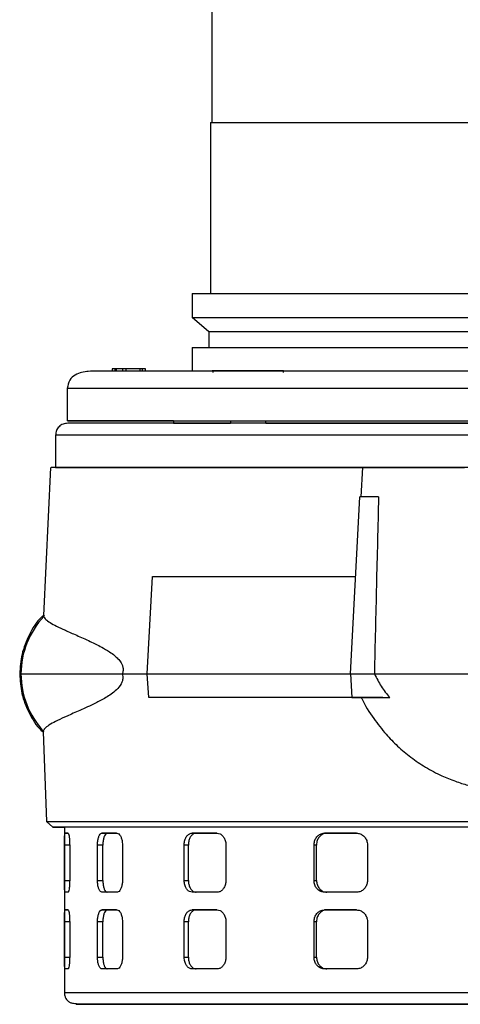
# Model space of a CAD drawing. Units: millimetres. Extents: x -4 to 213, y 0 to 297.
# Drawn here: x 143 to 154, y 136 to 160 of the extents above; entities that cross this region are included whole.
import ezdxf

# ---------------------------------------------------------------- set-up
doc = ezdxf.new("R2010")
doc.units = ezdxf.units.MM

msp = doc.modelspace()

# ---------------------------------------------------------------- linework, layer by layer
at = {"color": 7, "linetype": 'Continuous', "lineweight": 25}
for p, q in [((147.6051, 161.3854), (147.6051, 157.5307)), ((147.5693, 157.5307), (147.5693, 153.3878)), ((147.1265, 153.3878), (147.1265, 152.808)), ((147.124, 152.8101), (147.5336, 152.4664)), ((147.5336, 152.4664), (147.5336, 152.0807)), ((147.1265, 152.0807), (147.1265, 151.5081)), ((145.1932, 151.5592), (145.1932, 151.5164)), ((145.2572, 151.5592), (145.1932, 151.5592)), ((145.2572, 151.5592), (145.2572, 151.5164)), ((145.2908, 151.5592), (145.2572, 151.5592)), ((145.2908, 151.5592), (145.2908, 151.5164)), ((145.4425, 151.5592), (145.2908, 151.5592)), ((145.4425, 151.5592), (145.4425, 151.5164)), ((145.5253, 151.5592), (145.4425, 151.5592)), ((145.5253, 151.5592), (145.5253, 151.5164)), ((145.8629, 151.5592), (145.5253, 151.5592)), ((145.8629, 151.5592), (145.8629, 151.5164)), ((145.922, 151.5592), (145.8629, 151.5592)), ((145.922, 151.5164), (145.922, 151.5592)), ((145.9943, 151.5592), (145.922, 151.5592)), ((145.9943, 151.5164), (145.9943, 151.5592)), ((147.6263, 151.5164), (147.6263, 151.4735)), ((149.3406, 151.4735), (149.3406, 151.5164)), ((144.1051, 151.0878), (144.1051, 150.3021)), ((146.6765, 150.3021), (146.6765, 150.2449)), ((148.0549, 150.3021), (148.0549, 150.2449)), ((148.9121, 150.2449), (148.9121, 150.3021)), ((143.82, 149.9592), (143.82, 149.1734)), ((143.7003, 149.1734), (143.5297, 145.5914)), ((151.2479, 149.1734), (151.2105, 148.4599)), ((151.2453, 149.1734), (152.6337, 149.1734)), ((150.9622, 144.1734), (151.1868, 148.4591)), ((151.6398, 148.4591), (151.1868, 148.4591)), ((146.0367, 144.1734), (146.1706, 146.5306)), ((146.1706, 146.5306), (151.0857, 146.5306)), ((143.5451, 145.5907), (143.535, 145.5644)), ((145.4351, 144.1734), (146.0367, 144.1734)), ((146.082, 143.602), (146.0367, 144.1734)), ((146.0367, 144.1734), (150.9622, 144.1734)), ((150.9622, 144.1734), (150.9922, 143.602)), ((150.9622, 144.1734), (151.5382, 144.1734)), ((151.5382, 144.1734), (151.5382, 144.1732)), ((150.9922, 143.602), (146.082, 143.602)), ((150.9922, 143.602), (150.9922, 143.602)), ((150.9922, 143.602), (151.9084, 143.602)), ((143.5174, 142.7683), (143.6025, 140.602)), ((143.523, 142.7955), (143.5274, 142.7687)), ((143.6025, 140.602), (143.751, 140.4593)), ((144.0336, 140.4593), (144.0336, 136.4591)), ((144.0482, 140.3163), (144.1229, 140.3163)), ((144.1229, 140.3163), (144.0482, 140.3163)), ((144.9438, 140.3163), (145.3061, 140.3163)), ((145.0734, 140.3163), (144.9438, 140.3163)), ((145.2994, 140.3163), (145.0734, 140.3163)), ((147.1254, 140.3163), (147.7315, 140.3163)), ((147.2265, 140.3163), (147.1254, 140.3163)), ((147.7283, 140.3163), (147.2265, 140.3163)), ((150.3297, 140.3163), (151.1065, 140.3163)), ((150.3901, 140.3163), (150.3297, 140.3163)), ((151.1056, 140.3163), (150.3901, 140.3163)), ((144.0374, 139.1734), (144.0374, 140.0306)), ((144.1619, 140.0306), (144.1619, 139.1734)), ((144.8359, 139.1734), (144.8359, 140.0306)), ((144.9656, 140.0306), (144.8359, 140.0306)), ((144.9656, 139.1734), (144.9656, 140.0306)), ((145.4396, 140.0306), (145.4396, 139.1734)), ((146.9333, 139.1734), (146.9333, 140.0306)), ((147.0345, 140.0306), (146.9333, 140.0306)), ((147.0345, 139.1734), (147.0345, 140.0306)), ((147.9435, 140.0306), (147.9435, 139.1734)), ((150.0767, 139.1734), (150.0767, 140.0306)), ((150.1372, 140.0306), (150.0767, 140.0306)), ((150.1372, 139.1734), (150.1372, 140.0306)), ((151.3714, 140.0306), (151.3714, 139.1734)), ((144.8359, 139.1734), (144.9656, 139.1734)), ((146.9333, 139.1734), (147.0345, 139.1734)), ((150.0767, 139.1734), (150.1372, 139.1734)), ((144.1229, 138.8877), (144.0482, 138.8877)), ((144.127, 138.8877), (144.0482, 138.8877)), ((145.3061, 138.8877), (144.9438, 138.8877)), ((145.0734, 138.8877), (144.9438, 138.8877)), ((147.7315, 138.8877), (147.1254, 138.8877)), ((147.2265, 138.8877), (147.1254, 138.8877)), ((151.1065, 138.8877), (150.3297, 138.8877)), ((150.3901, 138.8877), (150.3297, 138.8877)), ((144.0482, 138.4591), (144.1229, 138.4591)), ((144.1229, 138.4591), (144.0482, 138.4591)), ((144.9438, 138.4591), (145.3061, 138.4591)), ((145.0734, 138.4591), (144.9438, 138.4591)), ((145.2994, 138.4591), (145.0734, 138.4591)), ((147.1254, 138.4591), (147.7315, 138.4591)), ((147.2265, 138.4591), (147.1254, 138.4591)), ((147.7283, 138.4591), (147.2265, 138.4591)), ((150.3297, 138.4591), (151.1065, 138.4591)), ((150.3901, 138.4591), (150.3297, 138.4591)), ((151.1056, 138.4591), (150.3901, 138.4591)), ((144.0374, 137.3163), (144.0374, 138.1734)), ((144.1619, 138.1734), (144.1619, 137.3163)), ((144.8359, 137.3163), (144.8359, 138.1734)), ((144.9656, 138.1734), (144.8359, 138.1734)), ((144.9656, 137.3163), (144.9656, 138.1734)), ((145.4396, 138.1734), (145.4396, 137.3163)), ((146.9333, 137.3163), (146.9333, 138.1734)), ((147.0345, 138.1734), (146.9333, 138.1734)), ((147.0345, 137.3163), (147.0345, 138.1734)), ((147.9435, 138.1734), (147.9435, 137.3163)), ((150.0767, 137.3163), (150.0767, 138.1734)), ((150.1372, 138.1734), (150.0767, 138.1734)), ((150.1372, 137.3163), (150.1372, 138.1734)), ((151.3714, 138.1734), (151.3714, 137.3163)), ((144.8359, 137.3163), (144.9656, 137.3163)), ((146.9333, 137.3163), (147.0345, 137.3163)), ((150.0767, 137.3163), (150.1372, 137.3163)), ((144.1229, 137.0306), (144.0482, 137.0306)), ((144.127, 137.0306), (144.0482, 137.0306)), ((145.3061, 137.0306), (144.9438, 137.0306)), ((145.0734, 137.0306), (144.9438, 137.0306)), ((147.7315, 137.0306), (147.1254, 137.0306)), ((147.2265, 137.0306), (147.1254, 137.0306)), ((151.1065, 137.0306), (150.3297, 137.0306)), ((150.3901, 137.0306), (150.3297, 137.0306))]:
    msp.add_line(p, q, dxfattribs=at)
at = {"color": 8, "linetype": 'Continuous', "lineweight": 25}
for p, q in [((144.1619, 140.0306), (144.0374, 140.0306)), ((144.0374, 139.1734), (144.1619, 139.1734)), ((144.1619, 138.1734), (144.0374, 138.1734)), ((144.0374, 137.3163), (144.1619, 137.3163))]:
    msp.add_line(p, q, dxfattribs=at)
at = {"color": 7, "linetype": 'Continuous', "lineweight": 25, "flags": 128}
for points in [[(147.5693, 157.5307), (147.5836, 157.5307), (147.6471, 157.5307), (147.7608, 157.5307), (147.9241, 157.5307), (148.136, 157.5307), (148.3951, 157.5307), (148.6998, 157.5307), (149.0481, 157.5307), (149.4379, 157.5307), (149.8667, 157.5307), (150.3318, 157.5307), (150.8302, 157.5307), (151.3588, 157.5307), (151.9143, 157.5307), (152.4931, 157.5307), (153.0915, 157.5307), (153.7059, 157.5307), (154.3322, 157.5307), (154.9666, 157.5307), (155.6051, 157.5307)], [(147.1265, 153.3878), (147.1281, 153.3878), (147.1663, 153.3878), (147.2553, 153.3878), (147.3945, 153.3878), (147.5831, 153.3878), (147.8199, 153.3878), (148.1035, 153.3878), (148.4323, 153.3878), (148.8042, 153.3878), (149.217, 153.3878), (149.6682, 153.3878), (150.1551, 153.3878), (150.6748, 153.3878), (151.2242, 153.3878), (151.7999, 153.3878), (152.3985, 153.3878), (153.0163, 153.3878), (153.6498, 153.3878), (154.295, 153.3878), (154.948, 153.3878), (155.6051, 153.3878)], [(147.1265, 152.808), (147.1281, 152.808), (147.1663, 152.808), (147.2553, 152.808), (147.3945, 152.808), (147.5831, 152.808), (147.8199, 152.808), (148.1035, 152.808), (148.4323, 152.808), (148.8042, 152.808), (149.217, 152.808), (149.6682, 152.808), (150.1551, 152.808), (150.6748, 152.808), (151.2242, 152.808), (151.7999, 152.808), (152.3985, 152.808), (153.0163, 152.808), (153.6498, 152.808), (154.295, 152.808), (154.948, 152.808), (155.6051, 152.808)], [(147.1265, 152.0807), (147.1281, 152.0807), (147.1663, 152.0807), (147.2553, 152.0807), (147.3945, 152.0807), (147.5831, 152.0807), (147.8199, 152.0807), (148.1035, 152.0807), (148.4323, 152.0807), (148.8042, 152.0807), (149.217, 152.0807), (149.6682, 152.0807), (150.1551, 152.0807), (150.6748, 152.0807), (151.2242, 152.0807), (151.7999, 152.0807), (152.3985, 152.0807), (153.0163, 152.0807), (153.6498, 152.0807), (154.295, 152.0807), (154.948, 152.0807), (155.6051, 152.0807)], [(149.3406, 151.5164), (149.3405, 151.5164), (149.3099, 151.5164), (149.2273, 151.5164), (149.0981, 151.5164), (148.9302, 151.5164), (148.7342, 151.5164), (148.5225, 151.5164), (148.3083, 151.5164), (148.1052, 151.5164), (147.9258, 151.5164), (147.7814, 151.5164), (147.6812, 151.5164), (147.6314, 151.5164), (147.6263, 151.5164)], [(146.6765, 150.3021), (146.3576, 150.3021), (145.926, 150.3021), (145.5367, 150.3021), (145.1915, 150.3021), (144.8918, 150.3021), (144.6389, 150.3021), (144.434, 150.3021), (144.2779, 150.3021), (144.1714, 150.3021), (144.1149, 150.3021), (144.1086, 150.3021), (144.1526, 150.3021), (144.2466, 150.3021), (144.3904, 150.3021), (144.5831, 150.3021), (144.8241, 150.3021), (145.1122, 150.3021), (145.4462, 150.3021), (145.8246, 150.3021), (146.2458, 150.3021), (146.7079, 150.3021), (147.2089, 150.3021), (147.7466, 150.3021), (148.3187, 150.3021), (148.9227, 150.3021), (149.5558, 150.3021), (150.2155, 150.3021), (150.8987, 150.3021), (151.6024, 150.3021), (152.3237, 150.3021), (153.0593, 150.3021), (153.8061, 150.3021)], [(146.6765, 150.3021), (146.4087, 150.3021), (145.9923, 150.3021), (145.6188, 150.3021), (145.2899, 150.3021), (145.0071, 150.3021), (144.7717, 150.3021), (144.5846, 150.3021), (144.4467, 150.3021), (144.3587, 150.3021), (144.3209, 150.3021), (144.3335, 150.3021), (144.3965, 150.3021), (144.5095, 150.3021), (144.672, 150.3021), (144.8834, 150.3021), (145.1427, 150.3021), (145.4487, 150.3021), (145.8001, 150.3021), (146.1952, 150.3021), (146.6324, 150.3021), (147.1097, 150.3021), (147.6249, 150.3021), (148.1757, 150.3021), (148.7597, 150.3021), (149.3743, 150.3021), (150.0167, 150.3021), (150.6841, 150.3021), (151.3735, 150.3021), (152.0817, 150.3021), (152.8057, 150.3021), (153.5422, 150.3021), (154.2879, 150.3021)], [(148.0549, 150.2449), (147.9878, 150.2449), (147.6573, 150.2449), (147.3724, 150.2449), (147.1346, 150.2449), (146.9454, 150.2449), (146.8057, 150.2449), (146.7164, 150.2449), (146.6781, 150.2449), (146.6909, 150.2449), (146.7547, 150.2449), (146.8693, 150.2449), (147.0338, 150.2449), (147.2475, 150.2449), (147.5091, 150.2449), (147.817, 150.2449), (148.0549, 150.2449)], [(162.2981, 150.2449), (161.978, 150.2449), (161.4868, 150.2449), (160.9619, 150.2449), (160.4063, 150.2449), (159.8233, 150.2449), (159.216, 150.2449), (158.5881, 150.2449), (157.9431, 150.2449), (157.2847, 150.2449), (156.6167, 150.2449), (155.9429, 150.2449), (155.2672, 150.2449), (154.5934, 150.2449), (153.9254, 150.2449), (153.267, 150.2449), (152.622, 150.2449), (151.9941, 150.2449), (151.3868, 150.2449), (150.8038, 150.2449), (150.2482, 150.2449), (149.7233, 150.2449), (149.2321, 150.2449), (148.9121, 150.2449)], [(148.9121, 150.2449), (149.0001, 150.2449), (149.4734, 150.2449), (149.9818, 150.2449), (150.5224, 150.2449), (151.0921, 150.2449), (151.6877, 150.2449), (152.3057, 150.2449), (152.9426, 150.2449), (153.5947, 150.2449), (154.2584, 150.2449), (154.9298, 150.2449), (155.6051, 150.2449)], [(144.0336, 149.1734), (143.9208, 149.1734), (143.8452, 149.1734), (143.82, 149.1734), (143.8452, 149.1734), (143.9208, 149.1734), (144.0464, 149.1734), (144.2215, 149.1734), (144.4454, 149.1734), (144.7171, 149.1734), (145.0353, 149.1734), (145.3989, 149.1734), (145.8061, 149.1734), (146.2553, 149.1734), (146.7446, 149.1734), (147.2718, 149.1734), (147.8346, 149.1734), (148.4308, 149.1734), (149.0576, 149.1734), (149.7125, 149.1734), (150.2746, 149.1734)], [(144.0343, 149.1734), (144.0485, 149.1734), (144.1117, 149.1734), (144.2251, 149.1734), (144.3883, 149.1734), (144.6006, 149.1734), (144.861, 149.1734), (145.1683, 149.1734), (145.5213, 149.1734), (145.9184, 149.1734), (146.3578, 149.1734), (146.8377, 149.1734), (147.3559, 149.1734), (147.9102, 149.1734), (148.4981, 149.1734), (149.1171, 149.1734), (149.7645, 149.1734), (150.4374, 149.1734), (151.133, 149.1734), (151.848, 149.1734), (152.1842, 149.1734)], [(152.3908, 149.1734), (152.3971, 149.1734), (152.4477, 149.1734), (152.5481, 149.1734), (152.6967, 149.1734), (152.8911, 149.1734), (153.1284, 149.1734), (153.4047, 149.1734), (153.7158, 149.1734)], [(154.0789, 140.4593), (153.3241, 140.4593), (152.5794, 140.4593), (151.8478, 140.4593), (151.1327, 140.4593), (150.4372, 140.4593), (149.7642, 140.4593), (149.1168, 140.4593), (148.4977, 140.4593), (147.9098, 140.4593), (147.3555, 140.4593), (146.8372, 140.4593), (146.3573, 140.4593), (145.9178, 140.4593), (145.5207, 140.4593), (145.1677, 140.4593), (144.8604, 140.4593), (144.6, 140.4593), (144.3877, 140.4593), (144.2245, 140.4593), (144.111, 140.4593), (144.0479, 140.4593), (144.0336, 140.4593)], [(153.8257, 136.1734), (152.951, 136.1734), (152.0733, 136.1734), (151.218, 136.1734), (150.3999, 136.1734), (149.6329, 136.1734), (148.9298, 136.1734), (148.3012, 136.1734), (147.7553, 136.1734), (147.2973, 136.1734), (146.8303, 136.1734), (146.5166, 136.1734), (146.3494, 136.1734), (146.314, 136.1734), (146.3566, 136.1734), (146.4859, 136.1734), (146.7012, 136.1734), (147.0115, 136.1734), (147.415, 136.1734), (147.909, 136.1734), (148.4877, 136.1734), (149.1426, 136.1734), (149.8625, 136.1734), (150.6347, 136.1734), (151.4452, 136.1734), (152.5508, 136.1734), (153.6753, 136.1734)]]:
    msp.add_lwpolyline(points, dxfattribs=at)
at = {"color": 8, "linetype": 'Continuous', "lineweight": 25, "flags": 128}
msp.add_lwpolyline([(154.4499, 149.9592), (153.3059, 149.9592), (152.184, 149.9592), (151.0951, 149.9592), (150.0496, 149.9592), (149.0576, 149.9592), (148.1287, 149.9592), (147.2718, 149.9592), (146.4951, 149.9592), (145.8061, 149.9592), (145.2115, 149.9592), (144.7171, 149.9592), (144.3274, 149.9592), (144.0464, 149.9592), (143.8767, 149.9592), (143.82, 149.9592), (143.82, 149.9592)], dxfattribs=at)
at = {"color": 7, "linetype": 'Continuous', "lineweight": 25}
for centre, start, end in [((145.0126, 144.1735), 136.7307, 180.00243), ((145.0126, 144.1733), 179.99765, 222.76866)]:
    msp.add_arc(centre, 2.0292, start, end, dxfattribs=at)
for points, knots in [([(147.5405, 152.4664), (147.5396, 152.4664), (147.5372, 152.4664), (147.5972, 152.4664), (147.7149, 152.4664), (147.8907, 152.4664), (148.1188, 152.4664), (148.4035, 152.4664), (148.7386, 152.4664), (149.1216, 152.4664), (149.5481, 152.4664), (150.0231, 152.4664), (150.536, 152.4664), (151.0823, 152.4664), (151.6588, 152.4664), (152.2705, 152.4664), (152.9049, 152.4664), (153.5538, 152.4664), (154.2155, 152.4664), (154.895, 152.4664), (155.5782, 152.4664), (156.2583, 152.4664), (156.9305, 152.4664), (157.6012, 152.4664), (158.2546, 152.4664), (158.8875, 152.4664), (159.4944, 152.4664), (160.0807, 152.4664), (160.6322, 152.4664), (161.1454, 152.4664), (161.6187, 152.4664), (162.0547, 152.4664), (162.4431, 152.4664), (162.7802, 152.4664), (163.0665, 152.4664), (163.3028, 152.4664), (163.4834, 152.4664), (163.605, 152.4664), (163.6702, 152.4664), (163.6701, 152.4664), (163.6701, 152.4664)], [0, 0, 0, 0, 0.0152498, 0.0423812, 0.0697122, 0.096083, 0.1228302, 0.1497684, 0.1770994, 0.2034702, 0.2302173, 0.2571556, 0.2844865, 0.3108574, 0.3374113, 0.3645427, 0.3918737, 0.4182445, 0.4447985, 0.4719299, 0.4992609, 0.5256317, 0.5523788, 0.5793171, 0.606648, 0.6330189, 0.659766, 0.6867042, 0.7140352, 0.740406, 0.76696, 0.7940914, 0.8214223, 0.8477932, 0.8743471, 0.9014785, 0.9288095, 0.9551803, 0.9819275, 1, 1, 1, 1]), ([(167.1051, 151.0878), (167.1042, 151.1078), (167.1026, 151.1473), (167.0903, 151.2031), (167.073, 151.253), (167.0429, 151.3136), (166.9818, 151.3933), (166.9027, 151.4467), (166.8308, 151.4716), (166.7296, 151.4829), (166.5074, 151.4988), (166.1301, 151.5058), (165.6584, 151.5086), (165.1017, 151.508), (164.4526, 151.5082), (163.6463, 151.5081), (162.658, 151.5081), (161.469, 151.5081), (160.185, 151.5081), (158.8236, 151.5081), (157.408, 151.5081), (155.962, 151.5081), (154.5099, 151.5081), (153.0764, 151.5081), (151.6854, 151.5081), (150.3606, 151.5081), (149.1243, 151.5081), (148.091, 151.5081), (147.243, 151.5081), (146.5457, 151.5081), (145.9166, 151.5081), (145.4329, 151.5082), (145.073, 151.508), (144.8237, 151.5085), (144.6396, 151.5071), (144.4552, 151.4837), (144.2969, 151.4246), (144.1474, 151.3067), (144.1189, 151.1595), (144.1051, 151.0878)], [0, 0, 0, 0, 0.00169093, 0.00334077, 0.00502285, 0.00680576, 0.01087815, 0.01980392, 0.03194058, 0.04664453, 0.08165956, 0.11578403, 0.14907975, 0.18167384, 0.21376607, 0.24536521, 0.28671812, 0.32766926, 0.36862039, 0.40957152, 0.45052267, 0.49147381, 0.53242495, 0.57337609, 0.61432721, 0.65527834, 0.6962295, 0.73718064, 0.76790341, 0.79893513, 0.83150976, 0.86575548, 0.88952127, 0.91403027, 0.93817215, 0.95496535, 0.97078324, 0.98575929, 1, 1, 1, 1]), ([(146.6957, 151.5164), (146.7019, 151.5164), (146.7185, 151.5164), (146.8585, 151.5164), (146.9994, 151.5164), (147.1166, 151.5164), (147.1265, 151.5164)], [0, 0, 0, 0, 0.2242822, 0.5971417, 0.9660764, 1, 1, 1, 1]), ([(147.6506, 151.5164), (147.6324, 151.5164), (147.6035, 151.5164), (147.6137, 151.5164), (147.6175, 151.5164)], [0, 0, 0, 0, 0.6277744, 1, 1, 1, 1]), ([(144.1156, 150.2449), (144.0766, 150.2406), (143.9985, 150.232), (143.9011, 150.1658), (143.8332, 150.0714), (143.8244, 149.9967), (143.82, 149.9592)], [0, 0, 0, 0, 0.2485529, 0.4982744, 0.7488937, 1, 1, 1, 1]), ([(167.0833, 150.2449), (167.0771, 150.2449), (167.0599, 150.2449), (166.923, 150.2449), (166.6762, 150.2449), (166.3115, 150.2449), (165.8344, 150.2449), (165.2445, 150.2449), (164.5472, 150.2449), (163.7509, 150.2449), (162.8676, 150.2449), (161.9121, 150.2449), (160.901, 150.2449), (159.8521, 150.2449), (158.7831, 150.2449), (157.7167, 150.2449), (156.6572, 150.2449), (155.6051, 150.2449), (154.553, 150.2449), (153.4934, 150.2449), (152.427, 150.2449), (151.358, 150.2449), (150.3091, 150.2449), (149.298, 150.2449), (148.3425, 150.2449), (147.4593, 150.2449), (146.663, 150.2449), (145.9656, 150.2449), (145.3757, 150.2449), (144.8986, 150.2449), (144.534, 150.2449), (144.2872, 150.2449), (144.1502, 150.2449), (144.133, 150.2449), (144.1269, 150.2449)], [0, 0, 0, 0, 0.01670947, 0.04660263, 0.07789208, 0.10997576, 0.14272443, 0.17599018, 0.20960982, 0.24340924, 0.27720866, 0.3108283, 0.34409405, 0.37684272, 0.4089264, 0.44021585, 0.47010685, 0.50000001, 0.52989101, 0.55978417, 0.59107362, 0.6231573, 0.65590597, 0.68917172, 0.72279136, 0.75659078, 0.7903902, 0.82400984, 0.85727559, 0.89002426, 0.92210794, 0.95339739, 0.98328839, 1, 1, 1, 1]), ([(152.4261, 149.1734), (152.1709, 149.1734), (151.5995, 149.1734), (150.739, 149.1734), (149.8443, 149.1734), (148.9808, 149.1734), (148.1687, 149.1734), (147.4116, 149.1734), (146.7153, 149.1734), (146.0743, 149.1734), (145.5048, 149.1734), (145.0084, 149.1734), (144.5885, 149.1734), (144.2425, 149.1734), (143.9789, 149.1734), (143.802, 149.1734), (143.7085, 149.1734), (143.7096, 149.1734), (143.7101, 149.1734)], [0, 0, 0, 0, 0.05142456, 0.11513838, 0.17976133, 0.24484602, 0.31087956, 0.3745934, 0.43921637, 0.50430108, 0.57033464, 0.6340485, 0.6986715, 0.76375624, 0.82978983, 0.89350359, 0.95812647, 1, 1, 1, 1]), ([(158.7862, 149.1734), (158.6127, 149.1734), (158.2607, 149.1734), (157.6361, 149.1734), (156.9544, 149.1734), (156.239, 149.1734), (155.4995, 149.1734), (154.7695, 149.1734), (154.0568, 149.1734), (153.3941, 149.1734), (152.7886, 149.1734), (152.2679, 149.1734), (151.8385, 149.1734), (151.5163, 149.1734), (151.319, 149.1734), (151.2346, 149.1734), (151.2536, 149.1734), (151.2563, 149.1734)], [0, 0, 0, 0, 0.0695868, 0.1411916, 0.2107783, 0.2823831, 0.3519699, 0.4235748, 0.4931616, 0.5647665, 0.6343532, 0.7059579, 0.7755448, 0.8471498, 0.9167365, 0.9883413, 1, 1, 1, 1]), ([(151.6398, 148.4591), (151.6218, 147.7449), (151.5858, 146.3164), (151.554, 144.8879), (151.5381, 144.1737)], [0, 0, 0, 0, 0.4999988, 1, 1, 1, 1]), ([(143.5334, 145.5943), (143.5163, 145.58), (143.3659, 145.4539), (143.1756, 145.1307), (142.9853, 144.6626), (142.9631, 144.3333), (142.9523, 144.1734)], [0, 0, 0, 0, 0.0425668, 0.3741117, 0.6961098, 1, 1, 1, 1]), ([(143.535, 145.5644), (143.548, 145.5412), (143.5739, 145.4949), (143.6805, 145.4183), (143.8372, 145.3313), (144.0517, 145.231), (144.3234, 145.113), (144.6249, 144.9806), (144.9008, 144.8455), (145.1031, 144.7274), (145.2365, 144.6316), (145.3331, 144.5442), (145.3983, 144.4657), (145.4398, 144.3828), (145.4565, 144.3182), (145.4568, 144.2557), (145.4482, 144.2097), (145.4389, 144.1842), (145.4351, 144.1734)], [0, 0, 0, 0, 0.115929, 0.2318573, 0.3498957, 0.4679329, 0.590956, 0.7146527, 0.8070527, 0.8661189, 0.9043273, 0.9297427, 0.9564773, 0.9681025, 0.9798623, 0.98725, 0.9946298, 1, 1, 1, 1]), ([(142.9523, 144.1734), (142.9629, 144.0149), (142.9847, 143.6883), (143.1721, 143.2238), (143.3571, 142.9046), (143.5029, 142.7803), (143.5174, 142.7679)], [0, 0, 0, 0, 0.3056794, 0.6294972, 0.963, 1, 1, 1, 1]), ([(142.9834, 144.1734), (143.0329, 144.1734), (143.1315, 144.1734), (143.4087, 144.1734), (143.7756, 144.1734), (144.2392, 144.1734), (144.7843, 144.1734), (145.2186, 144.1734), (145.4351, 144.1734)], [0, 0, 0, 0, 0.16937487, 0.33766824, 0.50487674, 0.6710015, 0.83604258, 1, 1, 1, 1]), ([(145.4351, 144.1734), (145.4406, 144.1525), (145.4504, 144.1154), (145.4496, 144.0567), (145.4374, 143.995), (145.3901, 143.8899), (145.2495, 143.7407), (145.0341, 143.5892), (144.7264, 143.4365), (144.402, 143.2849), (144.0964, 143.156), (143.8597, 143.0463), (143.6862, 142.9534), (143.5664, 142.8707), (143.5374, 142.8205), (143.523, 142.7955)], [0, 0, 0, 0, 0.0096694, 0.0172023, 0.0247015, 0.0383925, 0.0769038, 0.1567919, 0.2370127, 0.3713293, 0.5056839, 0.6280181, 0.7503539, 0.8751764, 1, 1, 1, 1]), ([(151.5381, 144.1737), (151.6301, 144.1737), (151.8141, 144.1737), (152.1584, 144.1737), (152.5469, 144.1737), (152.9794, 144.1737), (153.4484, 144.1737), (153.9478, 144.1737), (154.4703, 144.1737), (155.0087, 144.1737), (155.5555, 144.1737), (156.103, 144.1737), (156.6435, 144.1737), (157.1694, 144.1737), (157.6736, 144.1737), (158.1479, 144.1737), (158.59, 144.1737), (158.8484, 144.1737), (158.9775, 144.1737)], [0, 0, 0, 0, 0.0625, 0.125, 0.1875, 0.25, 0.3125, 0.37499999, 0.4375, 0.50000001, 0.56250002, 0.62500003, 0.68750004, 0.75000002, 0.8125, 0.87500001, 0.93750004, 1, 1, 1, 1]), ([(151.5381, 144.1737), (151.5381, 144.1736), (151.5381, 144.1736), (151.5382, 144.1735), (151.5382, 144.1734)], [0, 0, 0, 0, 0.49250617, 1, 1, 1, 1]), ([(151.5382, 144.1732), (151.5906, 144.0717), (151.6963, 143.8666), (151.8372, 143.6908), (151.9084, 143.602)], [0, 0, 0, 0, 0.4946303, 1, 1, 1, 1]), ([(151.5382, 144.1732), (151.6302, 144.1732), (151.8142, 144.1732), (152.1584, 144.1732), (152.5471, 144.1732), (152.9796, 144.1732), (153.4486, 144.1732), (153.9478, 144.1732), (154.4704, 144.1732), (155.0088, 144.1732), (155.5555, 144.1732), (156.103, 144.1732), (156.6435, 144.1732), (157.1694, 144.1732), (157.6735, 144.1732), (158.148, 144.1732), (158.5899, 144.1732), (158.8484, 144.1732), (158.9775, 144.1732)], [0, 0, 0, 0, 0.06245418, 0.12499947, 0.18751128, 0.25000003, 0.31249721, 0.37499989, 0.43750067, 0.50000002, 0.56249937, 0.62500014, 0.68750282, 0.75, 0.81248875, 0.87500057, 0.93754586, 1, 1, 1, 1]), ([(151.7388, 143.602), (151.5076, 143.602), (150.9574, 143.602), (150.1167, 143.602), (149.2183, 143.602), (148.428, 143.602), (147.7412, 143.602), (147.1521, 143.602), (146.5925, 143.602), (146.2528, 143.602), (146.082, 143.602)], [0, 0, 0, 0, 0.10443569, 0.24852172, 0.39574126, 0.54404355, 0.65679416, 0.77077669, 0.88475921, 1, 1, 1, 1]), ([(151.2251, 143.5976), (151.2282, 143.5902), (151.303, 143.4089), (151.5049, 143.1099), (151.7976, 142.7276), (152.1023, 142.4171), (152.4219, 142.1482), (152.7804, 141.9058), (153.1404, 141.716), (153.4816, 141.5779), (153.7843, 141.4798), (154.0345, 141.4144), (154.2197, 141.3772), (154.3498, 141.3555), (154.4454, 141.3442), (154.5692, 141.3371), (154.7315, 141.333), (154.9331, 141.3306), (155.1261, 141.3295), (155.2574, 141.3294), (155.289, 141.3293)], [0, 0, 0, 0, 0.0043609, 0.1072068, 0.1949845, 0.2676861, 0.3445153, 0.4222534, 0.5064156, 0.5727615, 0.6301437, 0.6776542, 0.7179907, 0.7389698, 0.7801704, 0.8343673, 0.8777484, 0.9270063, 0.9823966, 1, 1, 1, 1]), ([(151.4602, 143.602), (151.4163, 143.602), (151.292, 143.602), (151.2191, 143.602), (151.2322, 143.602), (151.2357, 143.602)], [0, 0, 0, 0, 0.28506978, 0.80663663, 1, 1, 1, 1]), ([(143.6025, 140.602), (143.6171, 140.602), (143.6462, 140.602), (143.8807, 140.602), (144.2518, 140.602), (144.7686, 140.602), (145.4208, 140.602), (146.2014, 140.602), (147.1001, 140.602), (148.1059, 140.602), (149.2059, 140.602), (150.3864, 140.602), (151.6325, 140.602), (152.9286, 140.602), (154.2584, 140.602), (155.1562, 140.602), (155.6051, 140.602)], [0, 0, 0, 0, 0.0714286, 0.1428571, 0.2142857, 0.2857143, 0.3571429, 0.4285714, 0.5, 0.5714286, 0.6428572, 0.7142857, 0.7857143, 0.8571429, 0.9285715, 1, 1, 1, 1]), ([(155.6051, 140.4593), (155.5301, 140.4593), (155.1554, 140.4593), (154.4811, 140.4593), (153.5885, 140.4593), (152.7076, 140.4593), (151.8417, 140.4593), (150.9975, 140.4593), (150.18, 140.4593), (149.3954, 140.4593), (148.6465, 140.4593), (147.9363, 140.4593), (147.2705, 140.4593), (146.6529, 140.4593), (146.0881, 140.4593), (145.5781, 140.4593), (145.125, 140.4593), (144.7325, 140.4593), (144.4029, 140.4593), (144.1385, 140.4593), (143.9398, 140.4593), (143.8085, 140.4593), (143.7458, 140.4593), (143.7502, 140.4593), (143.8282, 140.4593), (143.9238, 140.4593), (144.0147, 140.4593), (144.0336, 140.4593)], [0, 0, 0, 0, 0.010612, 0.0530887, 0.0955653, 0.138042, 0.1805187, 0.2232425, 0.2657191, 0.3081958, 0.3506725, 0.3931491, 0.4358729, 0.4783496, 0.5208263, 0.5633029, 0.6057796, 0.6485034, 0.6909801, 0.7334567, 0.7759334, 0.8186572, 0.8611339, 0.9036105, 0.9460872, 0.988811, 1, 1, 1, 1]), ([(144.0374, 140.0306), (144.0374, 140.0626), (144.0376, 140.1268), (144.0389, 140.2123), (144.0414, 140.277), (144.0446, 140.3114), (144.0472, 140.3149), (144.0482, 140.3163)], [0, 0, 0, 0, 0.2142971, 0.4285863, 0.6430975, 0.8579437, 1, 1, 1, 1]), ([(144.1229, 140.3163), (144.127, 140.3131), (144.1351, 140.3068), (144.1468, 140.2575), (144.1561, 140.1849), (144.1611, 140.1045), (144.1617, 140.0515), (144.1619, 140.0306)], [0, 0, 0, 0, 0.2149166, 0.4298303, 0.6447874, 0.8595547, 1, 1, 1, 1]), ([(144.8359, 140.0306), (144.837, 140.0626), (144.8393, 140.1268), (144.8574, 140.2123), (144.8845, 140.277), (144.915, 140.3114), (144.9356, 140.3149), (144.9438, 140.3163)], [0, 0, 0, 0, 0.2142971, 0.4285863, 0.6430975, 0.8579437, 1, 1, 1, 1]), ([(145.0734, 140.3163), (145.061, 140.3131), (145.0361, 140.3068), (145.0039, 140.2575), (144.9799, 140.1849), (144.9674, 140.1045), (144.9661, 140.0515), (144.9656, 140.0306)], [0, 0, 0, 0, 0.2149222, 0.4298414, 0.6448052, 0.8595743, 1, 1, 1, 1]), ([(145.3061, 140.3163), (145.3208, 140.3131), (145.3503, 140.3068), (145.3904, 140.2575), (145.421, 140.1849), (145.4373, 140.1045), (145.439, 140.0515), (145.4396, 140.0306)], [0, 0, 0, 0, 0.2149166, 0.4298303, 0.6447874, 0.8595547, 1, 1, 1, 1]), ([(146.9333, 140.0306), (146.9354, 140.0626), (146.9396, 140.1268), (146.9723, 140.2123), (147.0207, 140.277), (147.0748, 140.3114), (147.111, 140.3149), (147.1254, 140.3163)], [0, 0, 0, 0, 0.21429713, 0.42858626, 0.64309752, 0.85794367, 1, 1, 1, 1]), ([(147.2265, 140.3163), (147.2046, 140.3131), (147.161, 140.3068), (147.1035, 140.2575), (147.0604, 140.1849), (147.0377, 140.1045), (147.0354, 140.0515), (147.0345, 140.0306)], [0, 0, 0, 0, 0.2149222, 0.4298414, 0.6448052, 0.8595743, 1, 1, 1, 1]), ([(147.7315, 140.3163), (147.7551, 140.3131), (147.8024, 140.3068), (147.866, 140.2575), (147.9142, 140.1849), (147.9398, 140.1045), (147.9424, 140.0515), (147.9435, 140.0306)], [0, 0, 0, 0, 0.2149166, 0.4298303, 0.6447874, 0.8595547, 1, 1, 1, 1]), ([(150.0767, 140.0306), (150.0795, 140.0626), (150.085, 140.1268), (150.1283, 140.2123), (150.1922, 140.277), (150.2635, 140.3114), (150.3108, 140.3149), (150.3297, 140.3163)], [0, 0, 0, 0, 0.2142971, 0.4285863, 0.6430975, 0.8579437, 1, 1, 1, 1]), ([(150.3901, 140.3163), (150.3615, 140.3131), (150.3043, 140.3068), (150.2285, 140.2575), (150.1715, 140.1849), (150.1415, 140.1045), (150.1384, 140.0515), (150.1372, 140.0306)], [0, 0, 0, 0, 0.21492223, 0.42984141, 0.64480521, 0.85957432, 1, 1, 1, 1]), ([(151.1065, 140.3163), (151.1362, 140.3131), (151.1955, 140.3068), (151.275, 140.2575), (151.3351, 140.1849), (151.3669, 140.1045), (151.3702, 140.0515), (151.3714, 140.0306)], [0, 0, 0, 0, 0.2149166, 0.4298303, 0.6447874, 0.8595547, 1, 1, 1, 1]), ([(144.0482, 138.8877), (144.0467, 138.8909), (144.0436, 138.8972), (144.0404, 138.9465), (144.0384, 139.0191), (144.0375, 139.0995), (144.0374, 139.1525), (144.0374, 139.1734)], [0, 0, 0, 0, 0.2149166, 0.4298303, 0.6447874, 0.8595547, 1, 1, 1, 1]), ([(144.1619, 139.1734), (144.1614, 139.1413), (144.1605, 139.0772), (144.1532, 138.9917), (144.143, 138.927), (144.1322, 138.8926), (144.1256, 138.8891), (144.1229, 138.8877)], [0, 0, 0, 0, 0.2142971, 0.4285863, 0.6430975, 0.8579437, 1, 1, 1, 1]), ([(144.9438, 138.8877), (144.9314, 138.8909), (144.9065, 138.8972), (144.8742, 138.9465), (144.8502, 139.0191), (144.8377, 139.0995), (144.8364, 139.1525), (144.8359, 139.1734)], [0, 0, 0, 0, 0.2149166, 0.4298303, 0.6447874, 0.8595547, 1, 1, 1, 1]), ([(144.9656, 139.1734), (144.9668, 139.1413), (144.9691, 139.0772), (144.9871, 138.9917), (145.0141, 138.927), (145.0446, 138.8926), (145.0652, 138.8891), (145.0734, 138.8877)], [0, 0, 0, 0, 0.21428715, 0.42856609, 0.64307274, 0.85792271, 1, 1, 1, 1]), ([(145.4396, 139.1734), (145.4381, 139.1413), (145.4351, 139.0772), (145.4117, 138.9917), (145.3775, 138.927), (145.3401, 138.8926), (145.3158, 138.8891), (145.3061, 138.8877)], [0, 0, 0, 0, 0.2142971, 0.4285863, 0.6430975, 0.8579437, 1, 1, 1, 1]), ([(147.1254, 138.8877), (147.1035, 138.8909), (147.0599, 138.8972), (147.0023, 138.9465), (146.9592, 139.0191), (146.9365, 139.0995), (146.9342, 139.1525), (146.9333, 139.1734)], [0, 0, 0, 0, 0.2149166, 0.4298303, 0.6447874, 0.8595547, 1, 1, 1, 1]), ([(147.0345, 139.1734), (147.0366, 139.1413), (147.0408, 139.0772), (147.0734, 138.9917), (147.1218, 138.927), (147.1759, 138.8926), (147.2121, 138.8891), (147.2265, 138.8877)], [0, 0, 0, 0, 0.21428715, 0.42856609, 0.64307274, 0.85792271, 1, 1, 1, 1]), ([(147.9435, 139.1734), (147.9411, 139.1413), (147.9364, 139.0772), (147.8996, 138.9917), (147.8456, 138.927), (147.7861, 138.8926), (147.747, 138.8891), (147.7315, 138.8877)], [0, 0, 0, 0, 0.2142971, 0.4285863, 0.6430975, 0.8579437, 1, 1, 1, 1]), ([(150.3297, 138.8877), (150.3011, 138.8909), (150.2439, 138.8972), (150.1681, 138.9465), (150.111, 139.0191), (150.081, 139.0995), (150.0779, 139.1525), (150.0767, 139.1734)], [0, 0, 0, 0, 0.2149166, 0.4298303, 0.6447874, 0.8595547, 1, 1, 1, 1]), ([(150.1372, 139.1734), (150.14, 139.1413), (150.1455, 139.0772), (150.1888, 138.9917), (150.2527, 138.927), (150.3239, 138.8926), (150.3713, 138.8891), (150.3901, 138.8877)], [0, 0, 0, 0, 0.2142871, 0.4285661, 0.6430727, 0.8579227, 1, 1, 1, 1]), ([(151.3714, 139.1734), (151.3685, 139.1413), (151.3626, 139.0772), (151.3168, 138.9917), (151.2496, 138.927), (151.1752, 138.8926), (151.1261, 138.8891), (151.1065, 138.8877)], [0, 0, 0, 0, 0.2142971, 0.4285863, 0.6430975, 0.8579437, 1, 1, 1, 1]), ([(144.0374, 138.1734), (144.0374, 138.2055), (144.0376, 138.2697), (144.0389, 138.3552), (144.0414, 138.4198), (144.0446, 138.4542), (144.0472, 138.4577), (144.0482, 138.4591)], [0, 0, 0, 0, 0.2142971, 0.4285863, 0.6430975, 0.8579437, 1, 1, 1, 1]), ([(144.1229, 138.4591), (144.127, 138.456), (144.1351, 138.4496), (144.1468, 138.4003), (144.1561, 138.3277), (144.1611, 138.2474), (144.1617, 138.1944), (144.1619, 138.1734)], [0, 0, 0, 0, 0.2149166, 0.4298303, 0.6447874, 0.8595547, 1, 1, 1, 1]), ([(144.8359, 138.1734), (144.837, 138.2055), (144.8393, 138.2697), (144.8574, 138.3552), (144.8845, 138.4198), (144.915, 138.4542), (144.9356, 138.4577), (144.9438, 138.4591)], [0, 0, 0, 0, 0.21429713, 0.42858626, 0.64309752, 0.85794367, 1, 1, 1, 1]), ([(145.0734, 138.4591), (145.061, 138.456), (145.0361, 138.4496), (145.0039, 138.4003), (144.9799, 138.3277), (144.9674, 138.2474), (144.9661, 138.1944), (144.9656, 138.1734)], [0, 0, 0, 0, 0.2149222, 0.4298414, 0.6448052, 0.8595743, 1, 1, 1, 1]), ([(145.3061, 138.4591), (145.3208, 138.456), (145.3503, 138.4496), (145.3904, 138.4003), (145.421, 138.3277), (145.4373, 138.2474), (145.439, 138.1944), (145.4396, 138.1734)], [0, 0, 0, 0, 0.2149166, 0.4298303, 0.6447874, 0.8595547, 1, 1, 1, 1]), ([(146.9333, 138.1734), (146.9354, 138.2055), (146.9396, 138.2697), (146.9723, 138.3552), (147.0207, 138.4198), (147.0748, 138.4542), (147.111, 138.4577), (147.1254, 138.4591)], [0, 0, 0, 0, 0.2142971, 0.4285863, 0.6430975, 0.8579437, 1, 1, 1, 1]), ([(147.2265, 138.4591), (147.2046, 138.456), (147.161, 138.4496), (147.1035, 138.4003), (147.0604, 138.3277), (147.0377, 138.2474), (147.0354, 138.1944), (147.0345, 138.1734)], [0, 0, 0, 0, 0.2149222, 0.4298414, 0.6448052, 0.8595743, 1, 1, 1, 1]), ([(147.7315, 138.4591), (147.7551, 138.456), (147.8024, 138.4496), (147.866, 138.4003), (147.9142, 138.3277), (147.9398, 138.2474), (147.9424, 138.1944), (147.9435, 138.1734)], [0, 0, 0, 0, 0.2149166, 0.4298303, 0.6447874, 0.8595547, 1, 1, 1, 1]), ([(150.0767, 138.1734), (150.0795, 138.2055), (150.085, 138.2697), (150.1283, 138.3552), (150.1922, 138.4198), (150.2635, 138.4542), (150.3108, 138.4577), (150.3297, 138.4591)], [0, 0, 0, 0, 0.2142971, 0.4285863, 0.6430975, 0.8579437, 1, 1, 1, 1]), ([(150.3901, 138.4591), (150.3615, 138.456), (150.3043, 138.4496), (150.2285, 138.4003), (150.1715, 138.3277), (150.1415, 138.2474), (150.1384, 138.1944), (150.1372, 138.1734)], [0, 0, 0, 0, 0.2149222, 0.4298414, 0.6448052, 0.8595743, 1, 1, 1, 1]), ([(151.1065, 138.4591), (151.1362, 138.456), (151.1955, 138.4496), (151.275, 138.4003), (151.3351, 138.3277), (151.3669, 138.2474), (151.3702, 138.1944), (151.3714, 138.1734)], [0, 0, 0, 0, 0.2149166, 0.4298303, 0.6447874, 0.8595547, 1, 1, 1, 1]), ([(144.0482, 137.0306), (144.0467, 137.0337), (144.0436, 137.0401), (144.0404, 137.0894), (144.0384, 137.162), (144.0375, 137.2423), (144.0374, 137.2953), (144.0374, 137.3163)], [0, 0, 0, 0, 0.21491662, 0.42983027, 0.64478743, 0.8595547, 1, 1, 1, 1]), ([(144.1619, 137.3163), (144.1614, 137.2842), (144.1605, 137.22), (144.1532, 137.1345), (144.143, 137.0699), (144.1322, 137.0355), (144.1256, 137.032), (144.1229, 137.0306)], [0, 0, 0, 0, 0.21429713, 0.42858626, 0.64309752, 0.85794367, 1, 1, 1, 1]), ([(144.9438, 137.0306), (144.9314, 137.0337), (144.9065, 137.0401), (144.8742, 137.0894), (144.8502, 137.162), (144.8377, 137.2423), (144.8364, 137.2953), (144.8359, 137.3163)], [0, 0, 0, 0, 0.21491662, 0.42983027, 0.64478743, 0.8595547, 1, 1, 1, 1]), ([(144.9656, 137.3163), (144.9668, 137.2842), (144.9691, 137.22), (144.9871, 137.1345), (145.0141, 137.0699), (145.0446, 137.0355), (145.0652, 137.032), (145.0734, 137.0306)], [0, 0, 0, 0, 0.2142871, 0.4285661, 0.6430727, 0.8579227, 1, 1, 1, 1]), ([(145.4396, 137.3163), (145.4381, 137.2842), (145.4351, 137.22), (145.4117, 137.1345), (145.3775, 137.0699), (145.3401, 137.0355), (145.3158, 137.032), (145.3061, 137.0306)], [0, 0, 0, 0, 0.2142971, 0.4285863, 0.6430975, 0.8579437, 1, 1, 1, 1]), ([(147.1254, 137.0306), (147.1035, 137.0337), (147.0599, 137.0401), (147.0023, 137.0894), (146.9592, 137.162), (146.9365, 137.2423), (146.9342, 137.2953), (146.9333, 137.3163)], [0, 0, 0, 0, 0.2149166, 0.4298303, 0.6447874, 0.8595547, 1, 1, 1, 1]), ([(147.0345, 137.3163), (147.0366, 137.2842), (147.0408, 137.22), (147.0734, 137.1345), (147.1218, 137.0699), (147.1759, 137.0355), (147.2121, 137.032), (147.2265, 137.0306)], [0, 0, 0, 0, 0.2142871, 0.4285661, 0.6430727, 0.8579227, 1, 1, 1, 1]), ([(147.9435, 137.3163), (147.9411, 137.2842), (147.9364, 137.22), (147.8996, 137.1345), (147.8456, 137.0699), (147.7861, 137.0355), (147.747, 137.032), (147.7315, 137.0306)], [0, 0, 0, 0, 0.2142971, 0.4285863, 0.6430975, 0.8579437, 1, 1, 1, 1]), ([(150.3297, 137.0306), (150.3011, 137.0337), (150.2439, 137.0401), (150.1681, 137.0894), (150.111, 137.162), (150.081, 137.2423), (150.0779, 137.2953), (150.0767, 137.3163)], [0, 0, 0, 0, 0.2149166, 0.4298303, 0.6447874, 0.8595547, 1, 1, 1, 1]), ([(150.1372, 137.3163), (150.14, 137.2842), (150.1455, 137.22), (150.1888, 137.1345), (150.2527, 137.0699), (150.3239, 137.0355), (150.3713, 137.032), (150.3901, 137.0306)], [0, 0, 0, 0, 0.2142871, 0.4285661, 0.6430727, 0.8579227, 1, 1, 1, 1]), ([(151.3714, 137.3163), (151.3685, 137.2842), (151.3626, 137.22), (151.3168, 137.1345), (151.2496, 137.0699), (151.1752, 137.0355), (151.1261, 137.032), (151.1065, 137.0306)], [0, 0, 0, 0, 0.21429713, 0.42858626, 0.64309752, 0.85794367, 1, 1, 1, 1]), ([(144.0336, 136.4591), (144.0342, 136.4454), (144.0354, 136.4181), (144.0442, 136.3796), (144.0565, 136.3455), (144.0777, 136.3042), (144.1201, 136.251), (144.1719, 136.2171), (144.2136, 136.2026), (144.2742, 136.1948), (144.4107, 136.1844), (144.6706, 136.1803), (144.9021, 136.179), (145.0805, 136.179), (145.1037, 136.179)], [0, 0, 0, 0, 0.0091148, 0.0180837, 0.0273244, 0.0372382, 0.0602852, 0.1117893, 0.1825233, 0.2674299, 0.4830637, 0.71483, 0.9629229, 1, 1, 1, 1]), ([(154.6214, 136.1734), (154.2794, 136.1734), (153.5952, 136.1734), (152.5723, 136.1734), (151.551, 136.1734), (150.537, 136.1734), (149.5523, 136.1734), (148.6142, 136.1734), (147.7397, 136.1734), (146.9442, 136.1734), (146.2413, 136.1734), (145.6412, 136.1734), (145.151, 136.1734), (144.774, 136.1734), (144.5099, 136.1734), (144.3561, 136.1734), (144.3035, 136.1734), (144.3466, 136.1734), (144.4835, 136.1734), (144.7174, 136.1734), (145.0536, 136.1734), (145.5006, 136.1734), (146.057, 136.1734), (146.7201, 136.1734), (147.4837, 136.1734), (148.3378, 136.1734), (149.2694, 136.1734), (150.2633, 136.1734), (151.3022, 136.1734), (152.3686, 136.1734), (153.4448, 136.1734), (154.5089, 136.1734), (155.5573, 136.1734), (156.59, 136.1734), (157.6146, 136.1734), (158.6379, 136.1734), (159.6591, 136.1734), (160.6732, 136.1734), (161.6579, 136.1734), (162.5959, 136.1734), (163.4704, 136.1734), (164.2659, 136.1734), (164.9689, 136.1734), (165.5689, 136.1734), (166.0591, 136.1734), (166.4361, 136.1734), (166.7002, 136.1734), (166.854, 136.1734), (166.9066, 136.1734), (166.8635, 136.1734), (166.7267, 136.1734), (166.4927, 136.1734), (166.1565, 136.1734), (165.7096, 136.1734), (165.1531, 136.1734), (164.49, 136.1734), (163.7264, 136.1734), (162.8724, 136.1734), (161.9407, 136.1734), (160.9469, 136.1734), (159.9079, 136.1734), (158.8416, 136.1734), (157.7653, 136.1734), (156.7013, 136.1734), (155.6524, 136.1734), (154.9651, 136.1734), (154.6214, 136.1734)], [0, 0, 0, 0, 0.0145619, 0.0291243, 0.0443671, 0.0599969, 0.0759507, 0.0921563, 0.1085344, 0.125, 0.1414656, 0.1578437, 0.1740493, 0.1900031, 0.2056328, 0.2208757, 0.2354373, 0.25, 0.2645616, 0.2791243, 0.2943671, 0.3099969, 0.3259507, 0.3421563, 0.3585344, 0.375, 0.3914656, 0.4078437, 0.4240493, 0.4400031, 0.4556328, 0.4708757, 0.4854373, 0.5, 0.5145616, 0.5291243, 0.5443671, 0.5599969, 0.5759507, 0.5921563, 0.6085344, 0.625, 0.6414656, 0.6578437, 0.6740493, 0.6900031, 0.7056328, 0.7208757, 0.7354373, 0.75, 0.7645616, 0.7791243, 0.7943671, 0.8099969, 0.8259507, 0.8421563, 0.8585344, 0.875, 0.8914656, 0.9078437, 0.9240493, 0.9400031, 0.9556328, 0.9708757, 0.9854376, 1, 1, 1, 1])]:
    msp.add_open_spline(points, degree=3, knots=knots, dxfattribs=at)
at = {"color": 8, "linetype": 'Continuous', "lineweight": 25}
for points in [[(147.4733, 151.0878), (147.1319, 151.0878), (146.4491, 151.0878), (145.6191, 151.0878), (144.949, 151.0878), (144.4676, 151.0878), (144.162, 151.0878), (144.124, 151.0878), (144.1051, 151.0878)], [(167.1051, 151.0878), (167.0861, 151.0878), (167.0481, 151.0878), (166.7426, 151.0878), (166.2607, 151.0878), (165.5927, 151.0878), (164.7548, 151.0878), (163.76, 151.0878), (162.6258, 151.0878), (161.3715, 151.0878), (160.0185, 151.0878), (158.59, 151.0878), (157.1104, 151.0878), (155.6051, 151.0878), (154.0997, 151.0878), (152.6202, 151.0878), (151.1912, 151.0878), (149.8403, 151.0878), (148.578, 151.0878), (147.8416, 151.0878), (147.4733, 151.0878)]]:
    msp.add_open_spline(points, degree=3, dxfattribs=at)
msp.add_open_spline([(144.0556, 136.4591), (144.0554, 136.4591), (144.0549, 136.4591), (144.2804, 136.4591), (144.6991, 136.4591), (145.312, 136.4591), (146.0991, 136.4591), (147.0493, 136.4591), (148.1458, 136.4591), (149.3699, 136.4591), (150.7008, 136.4591), (152.1155, 136.4591), (153.59, 136.4591), (155.0989, 136.4591), (156.6165, 136.4591), (158.1167, 136.4591), (159.5741, 136.4591), (160.9634, 136.4591), (162.2612, 136.4591), (163.445, 136.4591), (164.4946, 136.4591), (165.3924, 136.4591), (166.1217, 136.4591), (166.6748, 136.4591), (167.0247, 136.4591), (167.1849, 136.4591), (167.1606, 136.4591), (167.1545, 136.4591)], degree=3, knots=[0, 0, 0, 0, 0.0277822, 0.0694489, 0.1111155, 0.1527822, 0.1944489, 0.2361155, 0.2777822, 0.3194489, 0.3611155, 0.4027822, 0.4444489, 0.4861155, 0.5277822, 0.5694489, 0.6111155, 0.6527822, 0.6944489, 0.7361155, 0.7777822, 0.8194489, 0.8611155, 0.9027822, 0.9444489, 0.9861155, 1, 1, 1, 1], dxfattribs=at)

doc.saveas('drawing.dxf')
